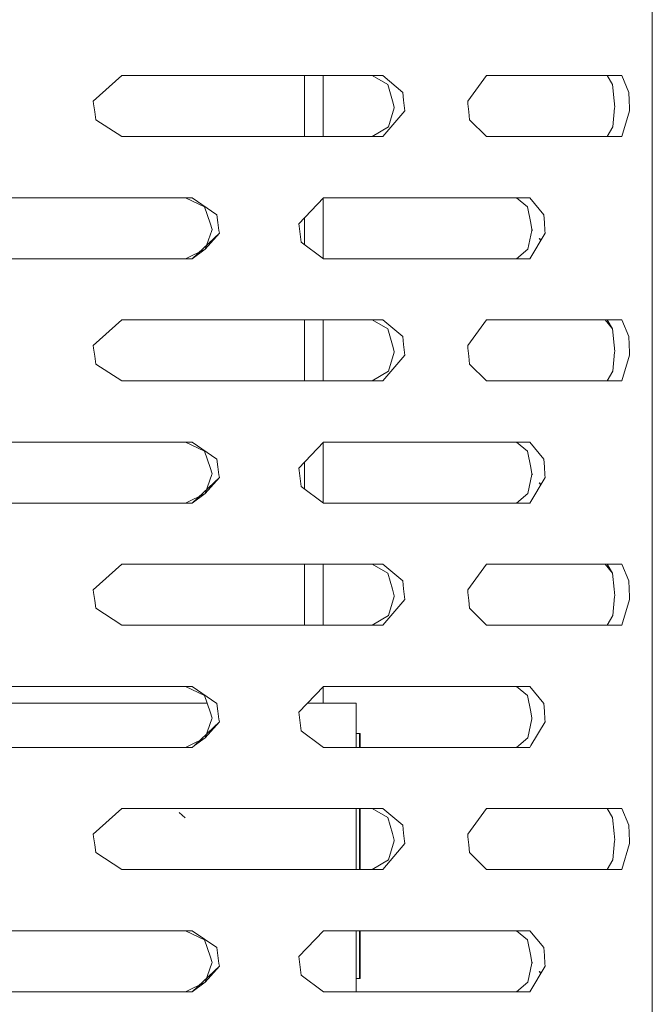
# Model space of a CAD drawing. Units: millimetres. Extents: x 512 to 7882, y 828 to 3751.
# Drawn here: x 5172 to 5238, y 2290 to 2392 of the extents above; entities that cross this region are included whole.
import ezdxf

# ---------------------------------------------------------------- set-up
doc = ezdxf.new("R2010")
doc.units = ezdxf.units.MM
doc.layers.add('1', color=7, linetype='Continuous', true_color=0xffffff)

msp = doc.modelspace()

# ---------------------------------------------------------------- linework, layer by layer
at = {"layer": '1', "color": 18, "linetype": 'Continuous', "lineweight": 13}
for p, q in [((5237.768066, 2410.39502), (5237.768066, 2316.729004)), ((5182.606445, 2386.397217), (5179.62793, 2383.71167)), ((5194.567871, 2386.397217), (5182.606445, 2386.397217)), ((5196.566895, 2386.397217), (5194.568848, 2386.397217)), ((5198.333496, 2386.397217), (5196.566895, 2386.397217)), ((5209.736816, 2386.397217), (5198.333496, 2386.397217)), ((5201.597168, 2386.397217), (5201.597168, 2380.046875)), ((5203.53125, 2386.397217), (5203.53125, 2380.046875)), ((5208.654297, 2386.397217), (5210.286133, 2385.455322)), ((5209.736816, 2386.397217), (5208.654297, 2386.397217)), ((5209.736816, 2386.397217), (5211.818359, 2384.644775)), ((5220.518555, 2386.397217), (5218.571289, 2383.71167)), ((5220.518555, 2386.397217), (5222.106445, 2386.397217)), ((5222.106445, 2386.397217), (5234.608887, 2386.397217)), ((5233.067383, 2386.397217), (5233.639648, 2385.455322)), ((5235.331543, 2384.644775), (5234.608887, 2386.397217)), ((5210.286133, 2385.455322), (5210.750488, 2383.774902)), ((5233.639648, 2385.455322), (5233.792969, 2383.774902)), ((5211.911133, 2383.827637), (5211.818359, 2384.644775)), ((5235.331543, 2384.644775), (5235.362305, 2383.827637)), ((5179.62793, 2383.71167), (5179.66748, 2383.445068)), ((5179.791992, 2382.616211), (5179.66748, 2383.445068)), ((5210.937012, 2383.101807), (5210.750488, 2383.774902)), ((5212.004883, 2382.999023), (5211.911133, 2383.827637)), ((5218.571289, 2383.71167), (5218.597168, 2383.445068)), ((5218.679688, 2382.616211), (5218.597168, 2383.445068)), ((5233.854492, 2383.101807), (5233.792969, 2383.774902)), ((5235.362305, 2383.827637), (5235.393066, 2382.999023)), ((5179.914551, 2381.799316), (5179.791992, 2382.616211)), ((5209.736816, 2380.046875), (5212.035645, 2382.732178)), ((5210.913574, 2383.022217), (5210.337402, 2381.063721)), ((5210.937012, 2383.101807), (5210.913574, 2383.022217)), ((5212.035645, 2382.732178), (5212.004883, 2382.999023)), ((5218.761719, 2381.799316), (5218.679688, 2382.616211)), ((5233.65625, 2381.063721), (5233.847656, 2383.022217)), ((5233.847656, 2383.022217), (5233.854492, 2383.101807)), ((5235.402344, 2382.732178), (5234.608887, 2380.046875)), ((5235.402344, 2382.732178), (5235.393066, 2382.999023)), ((5179.914551, 2381.799316), (5182.606445, 2380.046875)), ((5220.518555, 2380.046875), (5218.761719, 2381.799316)), ((5208.654297, 2380.046875), (5210.337402, 2381.063721)), ((5233.65625, 2381.063721), (5233.067383, 2380.046875)), ((5194.567871, 2380.046875), (5182.606445, 2380.046875)), ((5196.566895, 2380.046875), (5194.568848, 2380.046875)), ((5198.333496, 2380.046875), (5196.566895, 2380.046875)), ((5209.736816, 2380.046875), (5198.333496, 2380.046875)), ((5209.736816, 2380.046875), (5208.654297, 2380.046875)), ((5220.518555, 2380.046875), (5222.106445, 2380.046875)), ((5222.106445, 2380.046875), (5234.608887, 2380.046875)), ((5167.691895, 2373.671631), (5189.937988, 2373.671631)), ((5189.22168, 2373.671631), (5191.213379, 2372.72998)), ((5189.937988, 2373.671631), (5189.22168, 2373.671631)), ((5189.937988, 2373.671631), (5192.48291, 2371.919434)), ((5203.583008, 2373.671631), (5201.021484, 2370.986572)), ((5203.53125, 2373.617432), (5203.53125, 2367.36084)), ((5203.583008, 2373.671631), (5222.106445, 2373.671631)), ((5222.106445, 2373.671631), (5225.020508, 2373.671631)), ((5224.80127, 2372.72998), (5223.655273, 2373.671631)), ((5226.479004, 2371.919434), (5225.020508, 2373.671631)), ((5191.213379, 2372.72998), (5191.785156, 2371.049316)), ((5192.597168, 2371.102295), (5192.48291, 2371.919434)), ((5224.80127, 2372.72998), (5225.122559, 2371.049316)), ((5226.54248, 2371.102295), (5226.479004, 2371.919434)), ((5192.01416, 2370.376221), (5191.785156, 2371.049316)), ((5192.712891, 2370.273682), (5192.597168, 2371.102295)), ((5201.021484, 2370.986572), (5201.055664, 2370.719482)), ((5201.597168, 2371.590332), (5201.597168, 2368.825684)), ((5225.251953, 2370.376221), (5225.122559, 2371.049316)), ((5226.607422, 2370.273682), (5226.54248, 2371.102295)), ((5189.937988, 2367.321777), (5192.75, 2370.006836)), ((5191.276855, 2368.338379), (5191.985352, 2370.296875)), ((5192.75, 2370.006836), (5191.276855, 2368.338379)), ((5192.01416, 2370.376221), (5191.985352, 2370.296875)), ((5192.75, 2370.006836), (5192.712891, 2370.273682)), ((5201.055664, 2370.719482), (5201.163574, 2369.890869)), ((5201.163574, 2369.890869), (5201.269531, 2369.073975)), ((5225.235352, 2370.296875), (5224.836914, 2368.338379)), ((5225.020508, 2367.321777), (5226.62793, 2370.006836)), ((5225.251953, 2370.376221), (5225.235352, 2370.296875)), ((5225.251953, 2370.376221), (5225.319824, 2370.29541)), ((5225.317383, 2370.295654), (5225.251953, 2370.376221)), ((5226.62793, 2370.006836), (5226.607422, 2370.273682)), ((5203.583008, 2367.321777), (5201.269531, 2369.073975)), ((5226.171387, 2369.244629), (5226.015625, 2369.436523)), ((5226.026855, 2369.446533), (5226.181152, 2369.260986)), ((5191.276855, 2368.338379), (5189.22168, 2367.321777)), ((5189.937988, 2367.321777), (5191.276855, 2368.338379)), ((5224.836914, 2368.338379), (5223.655273, 2367.321777)), ((5167.691895, 2367.321777), (5189.937988, 2367.321777)), ((5189.937988, 2367.321777), (5189.22168, 2367.321777)), ((5203.583008, 2367.321777), (5222.106445, 2367.321777)), ((5222.106445, 2367.321777), (5225.020508, 2367.321777)), ((5182.606445, 2360.99707), (5179.62793, 2358.311768)), ((5194.565918, 2360.99707), (5182.606445, 2360.99707)), ((5194.568359, 2360.99707), (5194.567383, 2360.99707)), ((5196.566895, 2360.99707), (5194.568848, 2360.99707)), ((5198.333496, 2360.99707), (5196.567871, 2360.99707)), ((5198.333496, 2360.99707), (5209.736816, 2360.99707)), ((5201.597168, 2360.99707), (5201.597168, 2354.646973)), ((5203.53125, 2360.99707), (5203.53125, 2354.646973)), ((5208.654297, 2360.99707), (5210.286133, 2360.055664)), ((5209.736816, 2360.99707), (5208.654297, 2360.99707)), ((5211.818359, 2359.244873), (5209.736816, 2360.99707)), ((5218.571289, 2358.311768), (5220.518555, 2360.99707)), ((5220.518555, 2360.99707), (5222.106445, 2360.99707)), ((5222.106445, 2360.99707), (5234.608887, 2360.99707)), ((5233.639648, 2360.055664), (5232.874023, 2360.99707)), ((5233.639648, 2360.055664), (5233.067383, 2360.99707)), ((5234.608887, 2360.99707), (5235.331543, 2359.244873)), ((5210.286133, 2360.055664), (5210.750488, 2358.374756)), ((5233.639648, 2360.055664), (5233.792969, 2358.374756)), ((5211.818359, 2359.244873), (5211.911133, 2358.427979)), ((5235.331543, 2359.244873), (5235.362305, 2358.427979)), ((5179.62793, 2358.311768), (5179.66748, 2358.045166)), ((5179.66748, 2358.045166), (5179.791992, 2357.216309)), ((5210.913574, 2357.622314), (5210.337402, 2355.663818)), ((5210.937012, 2357.70166), (5210.750488, 2358.374756)), ((5210.937012, 2357.70166), (5210.913574, 2357.622314)), ((5211.911133, 2358.427979), (5212.004883, 2357.599121)), ((5212.035645, 2357.332275), (5212.004883, 2357.599121)), ((5218.571289, 2358.311768), (5218.597168, 2358.045166)), ((5218.597168, 2358.045166), (5218.679688, 2357.216309)), ((5233.65625, 2355.663818), (5233.847656, 2357.622314)), ((5233.854492, 2357.70166), (5233.792969, 2358.374756)), ((5233.847656, 2357.622314), (5233.854492, 2357.70166)), ((5235.362305, 2358.427979), (5235.393066, 2357.599121)), ((5235.402344, 2357.332275), (5235.393066, 2357.599121)), ((5179.791992, 2357.216309), (5179.914551, 2356.399414)), ((5209.736816, 2354.646973), (5212.035645, 2357.332275)), ((5218.679688, 2357.216309), (5218.761719, 2356.399414)), ((5235.402344, 2357.332275), (5234.608887, 2354.646973)), ((5179.914551, 2356.399414), (5182.606445, 2354.646973)), ((5208.654297, 2354.646973), (5210.337402, 2355.663818)), ((5220.518555, 2354.646973), (5218.761719, 2356.399414)), ((5233.65625, 2355.663818), (5233.067383, 2354.646973)), ((5194.565918, 2354.646973), (5182.606445, 2354.646973)), ((5194.567871, 2354.646973), (5194.566895, 2354.646973)), ((5196.566895, 2354.646973), (5194.568848, 2354.646973)), ((5198.333496, 2354.646973), (5196.567871, 2354.646973)), ((5209.736816, 2354.646973), (5198.333496, 2354.646973)), ((5209.736816, 2354.646973), (5208.654297, 2354.646973)), ((5220.518555, 2354.646973), (5222.106445, 2354.646973)), ((5222.106445, 2354.646973), (5234.608887, 2354.646973)), ((5167.691895, 2348.271729), (5189.937988, 2348.271729)), ((5189.22168, 2348.271729), (5191.213379, 2347.330078)), ((5189.937988, 2348.271729), (5189.22168, 2348.271729)), ((5189.937988, 2348.271729), (5192.48291, 2346.519287)), ((5191.213379, 2347.330078), (5191.785156, 2345.649414)), ((5203.583008, 2348.271729), (5201.021484, 2345.586426)), ((5203.53125, 2348.217529), (5203.53125, 2341.960938)), ((5203.583008, 2348.271729), (5222.106445, 2348.271729)), ((5222.106445, 2348.271729), (5225.020508, 2348.271729)), ((5224.80127, 2347.330078), (5223.655273, 2348.271729)), ((5224.80127, 2347.330078), (5225.122559, 2345.649414)), ((5226.479004, 2346.519287), (5225.020508, 2348.271729)), ((5192.48291, 2346.519287), (5192.597168, 2345.702393)), ((5226.54248, 2345.702393), (5226.479004, 2346.519287)), ((5192.01416, 2344.976318), (5191.785156, 2345.649414)), ((5192.712891, 2344.873535), (5192.597168, 2345.702393)), ((5201.021484, 2345.586426), (5201.055664, 2345.319824)), ((5201.055664, 2345.319824), (5201.163574, 2344.490723)), ((5201.597168, 2346.19043), (5201.597168, 2343.425781)), ((5225.251953, 2344.976318), (5225.122559, 2345.649414)), ((5226.607422, 2344.873535), (5226.54248, 2345.702393)), ((5189.937988, 2341.921631), (5192.75, 2344.606934)), ((5191.276855, 2342.938232), (5191.985352, 2344.896973)), ((5192.75, 2344.606934), (5191.276855, 2342.938232)), ((5192.01416, 2344.976318), (5191.985352, 2344.896973)), ((5192.75, 2344.606934), (5192.712891, 2344.873535)), ((5201.269531, 2343.673828), (5201.163574, 2344.490723)), ((5225.235352, 2344.896973), (5224.836914, 2342.938232)), ((5225.020508, 2341.921631), (5226.62793, 2344.606934)), ((5225.251953, 2344.976318), (5225.235352, 2344.896973)), ((5225.251953, 2344.976318), (5225.319824, 2344.895508)), ((5225.317383, 2344.895508), (5225.251953, 2344.976318)), ((5226.62793, 2344.606934), (5226.607422, 2344.873535)), ((5203.583008, 2341.921631), (5201.269531, 2343.673828)), ((5226.171387, 2343.844727), (5226.015625, 2344.036621)), ((5226.026855, 2344.046631), (5226.181152, 2343.86084)), ((5191.276855, 2342.938232), (5189.22168, 2341.921631)), ((5189.937988, 2341.921631), (5191.276855, 2342.938232)), ((5224.836914, 2342.938232), (5223.655273, 2341.921631)), ((5167.691895, 2341.921631), (5189.937988, 2341.921631)), ((5189.937988, 2341.921631), (5189.22168, 2341.921631)), ((5203.583008, 2341.921631), (5222.106445, 2341.921631)), ((5222.106445, 2341.921631), (5225.020508, 2341.921631)), ((5182.606445, 2335.596924), (5179.62793, 2332.911865)), ((5194.565918, 2335.596924), (5182.606445, 2335.596924)), ((5194.568359, 2335.596924), (5194.566406, 2335.596924)), ((5196.566895, 2335.596924), (5194.568848, 2335.596924)), ((5196.568848, 2335.596924), (5196.567871, 2335.596924)), ((5198.333496, 2335.596924), (5196.568848, 2335.596924)), ((5198.333496, 2335.596924), (5209.736816, 2335.596924)), ((5201.597168, 2335.596924), (5201.597168, 2329.24707)), ((5203.53125, 2335.596924), (5203.53125, 2329.24707)), ((5208.654297, 2335.596924), (5210.286133, 2334.655518)), ((5209.736816, 2335.596924), (5208.654297, 2335.596924)), ((5211.818359, 2333.844727), (5209.736816, 2335.596924)), ((5218.571289, 2332.911865), (5220.518555, 2335.596924)), ((5220.518555, 2335.596924), (5222.106445, 2335.596924)), ((5222.106445, 2335.596924), (5234.608887, 2335.596924)), ((5233.639648, 2334.655518), (5232.874023, 2335.596924)), ((5233.639648, 2334.655518), (5233.067383, 2335.596924)), ((5234.608887, 2335.596924), (5235.331543, 2333.844727)), ((5210.286133, 2334.655518), (5210.750488, 2332.974854)), ((5233.639648, 2334.655518), (5233.792969, 2332.974854)), ((5210.937012, 2332.301758), (5210.750488, 2332.974854)), ((5211.911133, 2333.027832), (5211.818359, 2333.844727)), ((5211.911133, 2333.027832), (5212.004883, 2332.198975)), ((5233.854492, 2332.301758), (5233.792969, 2332.974854)), ((5235.331543, 2333.844727), (5235.362305, 2333.027832)), ((5235.362305, 2333.027832), (5235.393066, 2332.198975)), ((5179.62793, 2332.911865), (5179.66748, 2332.645264)), ((5179.791992, 2331.816162), (5179.66748, 2332.645264)), ((5210.913574, 2332.222412), (5210.337402, 2330.263672)), ((5210.937012, 2332.301758), (5210.913574, 2332.222412)), ((5212.035645, 2331.932373), (5212.004883, 2332.198975)), ((5218.571289, 2332.911865), (5218.597168, 2332.645264)), ((5218.597168, 2332.645264), (5218.679688, 2331.816162)), ((5233.65625, 2330.263672), (5233.847656, 2332.222412)), ((5233.854492, 2332.301758), (5233.847656, 2332.222412)), ((5235.402344, 2331.932373), (5235.393066, 2332.198975)), ((5179.914551, 2330.999268), (5179.791992, 2331.816162)), ((5179.914551, 2330.999268), (5182.606445, 2329.24707)), ((5209.736816, 2329.24707), (5212.035645, 2331.932373)), ((5218.679688, 2331.816162), (5218.761719, 2330.999268)), ((5220.518555, 2329.24707), (5218.761719, 2330.999268)), ((5234.608887, 2329.24707), (5235.402344, 2331.932373)), ((5210.337402, 2330.263672), (5208.654297, 2329.24707)), ((5233.65625, 2330.263672), (5233.067383, 2329.24707)), ((5194.565918, 2329.24707), (5182.606445, 2329.24707)), ((5194.568359, 2329.24707), (5194.566406, 2329.24707)), ((5196.566895, 2329.24707), (5194.568848, 2329.24707)), ((5196.568848, 2329.24707), (5196.567871, 2329.24707)), ((5198.333496, 2329.24707), (5196.568848, 2329.24707)), ((5209.736816, 2329.24707), (5198.333496, 2329.24707)), ((5209.736816, 2329.24707), (5208.654297, 2329.24707)), ((5220.518555, 2329.24707), (5222.106445, 2329.24707)), ((5222.106445, 2329.24707), (5234.608887, 2329.24707)), ((5167.691895, 2322.871582), (5189.937988, 2322.871582)), ((5189.22168, 2322.871582), (5191.213379, 2321.930176)), ((5189.937988, 2322.871582), (5189.22168, 2322.871582)), ((5189.937988, 2322.871582), (5192.48291, 2321.119385)), ((5203.583008, 2322.871582), (5201.021484, 2320.186523)), ((5203.53125, 2322.817383), (5203.53125, 2321.146973)), ((5203.583008, 2322.871582), (5222.106445, 2322.871582)), ((5222.106445, 2322.871582), (5225.020508, 2322.871582)), ((5224.80127, 2321.930176), (5223.655273, 2322.871582)), ((5226.479004, 2321.119385), (5225.020508, 2322.871582)), ((5191.213379, 2321.930176), (5191.785156, 2320.249512)), ((5224.80127, 2321.930176), (5225.122559, 2320.249512)), ((5157.172852, 2321.146973), (5176.348145, 2321.146973)), ((5176.348145, 2321.146973), (5191.479492, 2321.146973)), ((5192.597168, 2320.30249), (5192.48291, 2321.119385)), ((5201.9375, 2321.146973), (5204.29541, 2321.146973)), ((5204.29541, 2321.146973), (5206.977539, 2321.146973)), ((5206.977539, 2316.521729), (5206.977539, 2321.146973)), ((5226.54248, 2320.30249), (5226.479004, 2321.119385)), ((5192.01416, 2319.576172), (5191.785156, 2320.249512)), ((5192.597168, 2320.30249), (5192.712891, 2319.473633)), ((5201.021484, 2320.186523), (5201.055664, 2319.919678)), ((5201.055664, 2319.919678), (5201.163574, 2319.091064)), ((5225.251953, 2319.576172), (5225.122559, 2320.249512)), ((5226.54248, 2320.30249), (5226.607422, 2319.473633)), ((5192.75, 2319.206787), (5190.155273, 2316.729004)), ((5191.276855, 2317.53833), (5191.985352, 2319.496826)), ((5192.75, 2319.206787), (5191.276855, 2317.53833)), ((5192.01416, 2319.576172), (5191.985352, 2319.496826)), ((5192.712891, 2319.473633), (5192.75, 2319.206787)), ((5201.269531, 2318.273926), (5201.163574, 2319.091064)), ((5224.836914, 2317.53833), (5225.235352, 2319.496826)), ((5226.62793, 2319.206787), (5225.144531, 2316.729004)), ((5225.251953, 2319.576172), (5225.235352, 2319.496826)), ((5226.607422, 2319.473633), (5226.62793, 2319.206787)), ((5201.269531, 2318.273926), (5203.309082, 2316.729004)), ((5207.331055, 2317.972168), (5206.977539, 2317.972168)), ((5207.331055, 2317.972168), (5207.331055, 2316.521729)), ((5207.383789, 2317.972168), (5207.331055, 2317.972168)), ((5207.383789, 2316.521729), (5207.383789, 2317.972168)), ((5189.640625, 2316.729004), (5189.22168, 2316.521729)), ((5191.276855, 2317.53833), (5189.640625, 2316.729004)), ((5190.155273, 2316.729004), (5189.937988, 2316.521729)), ((5190.155273, 2316.729004), (5191.276855, 2317.53833)), ((5203.309082, 2316.729004), (5203.583008, 2316.521729)), ((5223.896484, 2316.729004), (5223.655273, 2316.521729)), ((5224.836914, 2317.53833), (5223.896484, 2316.729004)), ((5225.144531, 2316.729004), (5225.020508, 2316.521729)), ((5237.768066, 2223.062988), (5237.768066, 2316.729004)), ((5167.691895, 2316.521729), (5189.937988, 2316.521729)), ((5189.937988, 2316.521729), (5189.22168, 2316.521729)), ((5203.583008, 2316.521729), (5222.106445, 2316.521729)), ((5222.106445, 2316.521729), (5225.020508, 2316.521729)), ((5182.606445, 2310.197266), (5179.62793, 2307.511719)), ((5194.565918, 2310.197266), (5182.606445, 2310.197266)), ((5189.189941, 2309.228516), (5188.580078, 2309.771973)), ((5196.566895, 2310.197266), (5194.568848, 2310.197266)), ((5198.333496, 2310.197266), (5196.568848, 2310.197266)), ((5209.736816, 2310.197266), (5198.333496, 2310.197266)), ((5206.977539, 2303.846924), (5206.977539, 2310.197266)), ((5207.331055, 2310.197266), (5207.331055, 2303.846924)), ((5207.383789, 2303.846924), (5207.383789, 2310.197266)), ((5208.654297, 2310.197266), (5210.286133, 2309.255615)), ((5209.736816, 2310.197266), (5208.654297, 2310.197266)), ((5211.818359, 2308.444824), (5209.736816, 2310.197266)), ((5218.571289, 2307.511719), (5220.518555, 2310.197266)), ((5220.518555, 2310.197266), (5222.106445, 2310.197266)), ((5222.106445, 2310.197266), (5234.608887, 2310.197266)), ((5233.067383, 2310.197266), (5233.639648, 2309.255615)), ((5235.331543, 2308.444824), (5234.608887, 2310.197266)), ((5210.286133, 2309.255615), (5210.750488, 2307.574707)), ((5211.911133, 2307.627686), (5211.818359, 2308.444824)), ((5233.639648, 2309.255615), (5233.792969, 2307.574707)), ((5235.362305, 2307.627686), (5235.331543, 2308.444824)), ((5179.62793, 2307.511719), (5179.66748, 2307.245117)), ((5210.937012, 2306.901611), (5210.750488, 2307.574707)), ((5212.004883, 2306.799072), (5211.911133, 2307.627686)), ((5218.571289, 2307.511719), (5218.597168, 2307.245117)), ((5233.854492, 2306.901611), (5233.792969, 2307.574707)), ((5235.362305, 2307.627686), (5235.393066, 2306.799072)), ((5179.66748, 2307.245117), (5179.791992, 2306.41626)), ((5179.791992, 2306.41626), (5179.914551, 2305.599365)), ((5209.736816, 2303.846924), (5212.035645, 2306.532227)), ((5210.913574, 2306.822266), (5210.337402, 2304.86377)), ((5210.937012, 2306.901611), (5210.913574, 2306.822266)), ((5212.035645, 2306.532227), (5212.004883, 2306.799072)), ((5218.679688, 2306.41626), (5218.597168, 2307.245117)), ((5218.761719, 2305.599365), (5218.679688, 2306.41626)), ((5233.65625, 2304.86377), (5233.847656, 2306.822266)), ((5233.854492, 2306.901611), (5233.847656, 2306.822266)), ((5235.402344, 2306.532227), (5234.608887, 2303.846924)), ((5235.402344, 2306.532227), (5235.393066, 2306.799072)), ((5179.914551, 2305.599365), (5182.606445, 2303.846924)), ((5220.518555, 2303.846924), (5218.761719, 2305.599365)), ((5208.654297, 2303.846924), (5210.337402, 2304.86377)), ((5233.067383, 2303.846924), (5233.65625, 2304.86377)), ((5194.565918, 2303.846924), (5182.606445, 2303.846924)), ((5196.566895, 2303.846924), (5194.568848, 2303.846924)), ((5198.333496, 2303.846924), (5196.568848, 2303.846924)), ((5209.736816, 2303.846924), (5198.333496, 2303.846924)), ((5209.736816, 2303.846924), (5208.654297, 2303.846924)), ((5220.518555, 2303.846924), (5222.106445, 2303.846924)), ((5222.106445, 2303.846924), (5234.608887, 2303.846924)), ((5167.691895, 2297.47168), (5189.937988, 2297.47168)), ((5189.22168, 2297.47168), (5191.213379, 2296.530029)), ((5189.937988, 2297.47168), (5189.22168, 2297.47168)), ((5189.937988, 2297.47168), (5192.48291, 2295.719238)), ((5203.583008, 2297.47168), (5201.021484, 2294.786377)), ((5203.583008, 2297.47168), (5222.106445, 2297.47168)), ((5206.977539, 2291.121582), (5206.977539, 2297.47168)), ((5207.331055, 2297.47168), (5207.331055, 2292.521973)), ((5207.383789, 2292.521973), (5207.383789, 2297.47168)), ((5222.106445, 2297.47168), (5225.020508, 2297.47168)), ((5224.80127, 2296.530029), (5223.655273, 2297.47168)), ((5226.479004, 2295.719238), (5225.020508, 2297.47168)), ((5191.213379, 2296.530029), (5191.785156, 2294.849365)), ((5224.80127, 2296.530029), (5225.122559, 2294.849365)), ((5192.48291, 2295.719238), (5192.597168, 2294.902344)), ((5226.479004, 2295.719238), (5226.54248, 2294.902344)), ((5191.276855, 2292.138428), (5191.985352, 2294.096924)), ((5192.01416, 2294.17627), (5191.785156, 2294.849365)), ((5192.01416, 2294.17627), (5191.985352, 2294.096924)), ((5192.712891, 2294.073486), (5192.597168, 2294.902344)), ((5192.75, 2293.806885), (5192.712891, 2294.073486)), ((5201.021484, 2294.786377), (5201.055664, 2294.519775)), ((5201.055664, 2294.519775), (5201.163574, 2293.690918)), ((5225.235352, 2294.096924), (5224.836914, 2292.138428)), ((5225.251953, 2294.17627), (5225.122559, 2294.849365)), ((5225.251953, 2294.17627), (5225.235352, 2294.096924)), ((5225.251953, 2294.17627), (5225.319824, 2294.095459)), ((5225.317383, 2294.095703), (5225.251953, 2294.17627)), ((5226.607422, 2294.073486), (5226.54248, 2294.902344)), ((5226.62793, 2293.806885), (5226.607422, 2294.073486)), ((5189.937988, 2291.121582), (5192.75, 2293.806885)), ((5192.75, 2293.806885), (5191.276855, 2292.138428)), ((5201.269531, 2292.873779), (5201.163574, 2293.690918)), ((5225.020508, 2291.121582), (5226.62793, 2293.806885)), ((5226.171387, 2293.044678), (5226.015625, 2293.236572)), ((5226.026855, 2293.246582), (5226.181152, 2293.060791)), ((5191.276855, 2292.138428), (5189.22168, 2291.121582)), ((5189.937988, 2291.121582), (5191.276855, 2292.138428)), ((5203.583008, 2291.121582), (5201.269531, 2292.873779)), ((5207.331055, 2292.521973), (5206.977539, 2292.521973)), ((5207.383789, 2292.521973), (5207.331055, 2292.521973)), ((5224.836914, 2292.138428), (5223.655273, 2291.121582)), ((5167.691895, 2291.121582), (5189.937988, 2291.121582)), ((5189.937988, 2291.121582), (5189.22168, 2291.121582)), ((5203.583008, 2291.121582), (5222.106445, 2291.121582)), ((5222.106445, 2291.121582), (5225.020508, 2291.121582))]:
    msp.add_line(p, q, dxfattribs=at)

doc.saveas('drawing.dxf')
